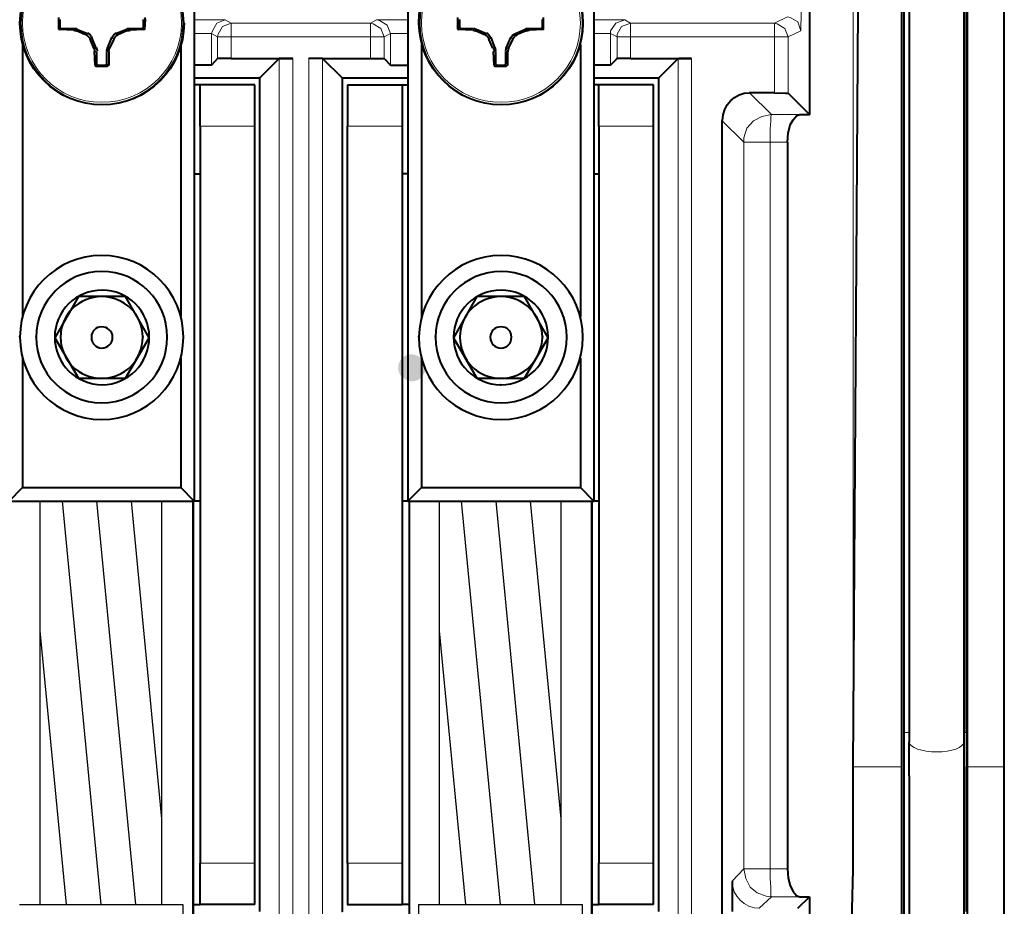
# Model space of a CAD drawing. Units: millimetres. Extents: x -558 to 2097, y -702 to -405.
# Drawn here: x 951 to 972, y -549 to -531 of the extents above; entities that cross this region are included whole.
import ezdxf

# ---------------------------------------------------------------- set-up
doc = ezdxf.new("R2010")
doc.units = ezdxf.units.MM

msp = doc.modelspace()

# ---------------------------------------------------------------- hatches: boundary and pattern name
msp.add_hatch(color=256).paths.add_polyline_path([(959.756, -538.2), (959.729, -538.107), (959.677, -538.014), (959.584, -537.961), (959.491, -537.935), (959.385, -537.935), (959.306, -537.975), (959.227, -538.054), (959.187, -538.16), (959.187, -538.266), (959.227, -538.358), (959.306, -538.425), (959.385, -538.478), (959.491, -538.491), (959.584, -538.464), (959.677, -538.398), (959.729, -538.305), (959.756, -538.2), (959.743, -538.2)])

# ---------------------------------------------------------------- linework, layer by layer
at = {"linetype": 'Continuous', "lineweight": 9}
for points in [[(968.544, -502.212), (968.544, -548.537), (968.544, -548.537)], [(967.472, -531.277), (967.472, -531.277), (967.472, -531.264), (967.472, -531.211), (967.486, -530.708)], [(954.991, -531.052), (955.56, -531.052), (955.626, -531.052), (955.626, -531.052), (955.626, -531.052)], [(955.626, -531.052), (955.454, -531.118), (955.362, -531.277), (955.348, -531.33)], [(955.746, -531.118), (955.626, -531.052), (955.626, -531.052)], [(958.618, -531.118), (958.737, -531.052), (958.737, -531.052)], [(958.737, -531.052), (958.737, -531.052), (958.737, -531.052), (958.79, -531.052), (959.385, -531.052)], [(959.028, -531.33), (958.962, -531.158), (958.803, -531.065), (958.737, -531.052)], [(963.21, -531.052), (963.766, -531.052), (963.819, -531.052), (963.833, -531.052), (963.846, -531.052)], [(963.846, -531.052), (963.66, -531.118), (963.555, -531.277), (963.555, -531.33)], [(963.965, -531.118), (963.846, -531.052), (963.846, -531.052)], [(967.194, -530.986), (966.93, -531.118), (966.93, -531.118)], [(967.472, -531.277), (967.406, -531.092), (967.247, -530.999), (967.194, -530.986)], [(952.198, -531.238), (952.225, -531.198), (952.225, -531.198)], [(952.251, -531.224), (952.225, -531.251), (952.225, -531.251)], [(952.503, -531.264), (952.516, -531.224), (952.516, -531.224)], [(952.569, -531.238), (952.569, -531.277), (952.569, -531.277)], [(953.601, -531.277), (953.601, -531.238), (953.601, -531.238)], [(953.654, -531.224), (953.668, -531.264), (953.668, -531.264)], [(953.919, -531.224), (953.945, -531.198), (953.945, -531.198)], [(953.945, -531.198), (953.972, -531.238), (953.972, -531.238)], [(955.746, -531.118), (955.573, -531.185), (955.481, -531.343), (955.468, -531.396)], [(955.746, -531.118), (955.746, -531.396), (955.746, -531.396)], [(958.618, -531.118), (955.746, -531.118), (955.746, -531.118)], [(958.618, -531.118), (958.618, -531.396), (958.618, -531.396)], [(958.896, -531.396), (958.829, -531.224), (958.671, -531.132), (958.618, -531.118)], [(960.405, -531.238), (960.444, -531.198), (960.444, -531.198)], [(960.471, -531.224), (960.431, -531.251), (960.431, -531.251)], [(960.709, -531.264), (960.722, -531.224), (960.722, -531.224)], [(960.788, -531.238), (960.775, -531.277), (960.775, -531.277)], [(961.821, -531.277), (961.807, -531.238), (961.807, -531.238)], [(961.874, -531.224), (961.887, -531.264), (961.887, -531.264)], [(962.165, -531.251), (962.125, -531.224), (962.125, -531.224)], [(962.152, -531.198), (962.178, -531.238), (962.178, -531.238)], [(963.965, -531.118), (963.78, -531.185), (963.687, -531.343), (963.687, -531.396)], [(963.965, -531.118), (963.965, -531.396), (963.965, -531.396)], [(966.93, -531.118), (963.965, -531.118), (963.965, -531.118)], [(967.208, -531.396), (967.141, -531.224), (966.983, -531.132), (966.93, -531.118)], [(966.93, -531.118), (966.93, -531.396), (966.93, -531.396)], [(967.472, -531.277), (967.208, -531.396), (967.208, -531.396)], [(952.754, -531.357), (952.794, -531.33), (952.794, -531.33)], [(952.873, -531.41), (952.847, -531.449), (952.847, -531.449)], [(953.337, -531.449), (953.297, -531.41), (953.297, -531.41)], [(953.376, -531.33), (953.416, -531.357), (953.416, -531.357)], [(954.991, -531.33), (955.335, -531.33), (955.348, -531.33), (955.348, -531.33)], [(955.468, -531.396), (955.348, -531.33), (955.348, -531.33)], [(955.348, -531.979), (955.348, -531.33), (955.348, -531.33)], [(955.746, -531.396), (955.468, -531.396), (955.468, -531.396)], [(955.468, -531.846), (955.468, -531.396), (955.468, -531.396)], [(955.746, -531.846), (955.746, -531.396), (955.746, -531.396)], [(958.618, -531.396), (955.746, -531.396), (955.746, -531.396)], [(958.618, -531.396), (958.618, -531.846), (958.618, -531.846)], [(958.618, -531.396), (958.896, -531.396), (958.896, -531.396)], [(958.896, -531.396), (959.028, -531.33), (959.028, -531.33)], [(958.896, -531.396), (958.896, -531.846), (958.896, -531.846)], [(959.028, -531.33), (959.028, -531.33), (959.028, -531.33), (959.054, -531.33), (959.385, -531.33)], [(959.028, -531.33), (959.028, -531.979), (959.028, -531.979)], [(960.96, -531.357), (961, -531.33), (961, -531.33)], [(961.093, -531.41), (961.053, -531.449), (961.053, -531.449)], [(961.543, -531.449), (961.503, -531.41), (961.503, -531.41)], [(961.596, -531.33), (961.622, -531.357), (961.622, -531.357)], [(963.21, -531.33), (963.541, -531.33), (963.555, -531.33), (963.555, -531.33)], [(963.687, -531.396), (963.555, -531.33), (963.555, -531.33)], [(963.555, -531.979), (963.555, -531.33), (963.555, -531.33)], [(963.965, -531.396), (963.687, -531.396), (963.687, -531.396)], [(963.687, -531.846), (963.687, -531.396), (963.687, -531.396)], [(963.965, -531.846), (963.965, -531.396), (963.965, -531.396)], [(966.93, -531.396), (963.965, -531.396), (963.965, -531.396)], [(967.208, -531.396), (966.93, -531.396), (966.93, -531.396)], [(966.93, -531.396), (966.93, -532.548), (966.93, -532.548)], [(967.208, -531.396), (967.208, -532.561), (967.208, -532.561)], [(952.926, -531.635), (952.966, -531.635), (952.966, -531.635)], [(952.979, -531.701), (952.94, -531.701), (952.94, -531.701)], [(953.231, -531.701), (953.191, -531.701), (953.191, -531.701)], [(953.204, -531.635), (953.244, -531.635), (953.244, -531.635)], [(961.132, -531.635), (961.172, -531.635), (961.172, -531.635)], [(961.185, -531.701), (961.146, -531.701), (961.146, -531.701)], [(961.437, -531.701), (961.397, -531.701), (961.397, -531.701)], [(961.41, -531.635), (961.45, -531.635), (961.45, -531.635)], [(956.738, -531.846), (956.738, -549.781), (956.738, -549.781)], [(957.016, -531.846), (957.016, -549.794), (957.016, -549.794)], [(957.347, -531.846), (957.347, -549.794), (957.347, -549.794)], [(957.625, -531.846), (957.625, -549.781), (957.625, -549.781)], [(964.944, -531.846), (964.944, -549.781), (964.944, -549.781)], [(965.222, -531.846), (965.222, -549.794), (965.222, -549.794)], [(952.953, -531.979), (952.979, -531.952), (952.979, -531.952)], [(952.979, -531.952), (953.006, -531.979), (953.006, -531.979)], [(953.204, -532.005), (953.178, -531.979), (953.178, -531.979)], [(953.191, -531.952), (953.231, -531.979), (953.231, -531.979)], [(961.159, -531.979), (961.185, -531.952), (961.185, -531.952)], [(961.212, -531.979), (961.172, -532.005), (961.172, -532.005)], [(961.371, -531.979), (961.397, -531.952), (961.397, -531.952)], [(961.41, -532.005), (961.371, -531.979), (961.371, -531.979)], [(966.414, -532.548), (966.864, -532.998), (966.864, -532.998)], [(965.844, -533.117), (966.294, -533.567), (966.294, -533.567)], [(966.864, -532.998), (966.665, -533.038), (966.493, -533.13), (966.361, -533.276), (966.294, -533.474), (966.294, -533.567)], [(966.864, -532.998), (966.85, -533.038), (966.85, -533.13), (966.837, -533.289), (966.837, -533.474), (966.837, -533.567)], [(967.446, -532.998), (966.864, -532.998), (966.864, -532.998)], [(956.235, -533.236), (955.11, -533.236), (955.11, -533.236)], [(958.141, -533.236), (959.266, -533.236), (959.266, -533.236)], [(964.441, -533.236), (963.316, -533.236), (963.316, -533.236)], [(966.294, -533.567), (966.294, -548.523), (966.294, -548.523)], [(966.294, -533.567), (966.837, -533.567), (966.837, -533.567)], [(967.194, -533.567), (966.837, -533.567), (966.837, -533.567)], [(966.837, -533.567), (966.837, -548.523), (966.837, -548.523)], [(969.59, -545.717), (969.696, -545.717), (969.696, -545.717)], [(970.821, -545.717), (970.874, -545.717), (970.874, -545.717)], [(968.544, -546.419), (969.55, -546.419), (969.55, -546.419)], [(970.9, -546.419), (971.655, -546.419), (971.655, -546.419)], [(956.235, -548.404), (955.11, -548.404), (955.11, -548.404)], [(958.141, -548.404), (959.266, -548.404), (959.266, -548.404)], [(964.441, -548.404), (963.316, -548.404), (963.316, -548.404)], [(966.056, -548.775), (966.294, -548.523), (966.294, -548.523)], [(966.294, -548.523), (966.334, -548.722), (966.427, -548.894), (966.572, -549.013), (966.758, -549.079), (966.864, -549.093)], [(966.294, -548.523), (966.837, -548.523), (966.837, -548.523)], [(967.194, -548.523), (966.837, -548.523), (966.837, -548.523)], [(966.837, -548.523), (966.837, -548.722), (966.85, -548.894), (966.85, -549.013), (966.85, -549.079), (966.864, -549.093)], [(966.612, -549.331), (966.864, -549.093), (966.864, -549.093)], [(967.446, -549.093), (966.864, -549.093), (966.864, -549.093)]]:
    msp.add_lwpolyline(points, dxfattribs=at)
at = {"linetype": 'Continuous', "lineweight": 40}
for points in [[(968.544, -546.419), (968.809, -506.857), (968.809, -506.857)], [(969.55, -546.419), (969.55, -506.857), (969.55, -506.857)], [(969.59, -506.857), (969.59, -545.717), (969.59, -545.717)], [(970.874, -545.717), (970.874, -506.857), (970.874, -506.857)], [(970.9, -546.419), (970.9, -506.857), (970.9, -506.857)], [(971.655, -546.419), (971.655, -506.857), (971.655, -506.857)], [(969.696, -507.056), (969.696, -545.916), (969.696, -545.916)], [(970.821, -507.056), (970.821, -545.916), (970.821, -545.916)], [(967.644, -523.402), (967.644, -532.998), (967.644, -532.998)], [(954.991, -529.424), (954.991, -534.216), (954.991, -534.216)], [(959.385, -529.424), (959.385, -534.216), (959.385, -534.216)], [(963.21, -529.424), (963.21, -534.216), (963.21, -534.216)], [(952.198, -530.999), (952.198, -531.198), (952.198, -531.238)], [(952.225, -531.039), (952.225, -531.198), (952.225, -531.198)], [(953.945, -531.198), (953.945, -531.039), (953.945, -531.039)], [(953.972, -531.238), (953.985, -531.039), (953.972, -530.999)], [(960.405, -530.999), (960.405, -531.198), (960.405, -531.238)], [(960.444, -531.039), (960.444, -531.198), (960.444, -531.198)], [(962.152, -531.198), (962.152, -531.039), (962.152, -531.039)], [(962.178, -531.238), (962.178, -531.039), (962.178, -530.999)], [(952.198, -531.238), (952.225, -531.251), (952.225, -531.251)], [(952.225, -531.198), (952.251, -531.224), (952.251, -531.224)], [(952.503, -531.264), (952.225, -531.251), (952.225, -531.251)], [(952.251, -531.224), (952.516, -531.224), (952.516, -531.224)], [(952.569, -531.238), (952.794, -531.33), (952.794, -531.33)], [(952.754, -531.357), (952.569, -531.277), (952.569, -531.277)], [(953.376, -531.33), (953.601, -531.238), (953.601, -531.238)], [(953.601, -531.277), (953.416, -531.357), (953.416, -531.357)], [(953.654, -531.224), (953.919, -531.224), (953.919, -531.224)], [(953.945, -531.251), (953.668, -531.264), (953.668, -531.264)], [(953.919, -531.224), (953.945, -531.198), (953.945, -531.198)], [(953.945, -531.251), (953.972, -531.238), (953.972, -531.238)], [(960.405, -531.238), (960.431, -531.251), (960.431, -531.251)], [(960.709, -531.264), (960.431, -531.251), (960.431, -531.251)], [(960.444, -531.198), (960.471, -531.224), (960.471, -531.224)], [(960.471, -531.224), (960.722, -531.224), (960.722, -531.224)], [(960.96, -531.357), (960.775, -531.277), (960.775, -531.277)], [(960.788, -531.238), (961, -531.33), (961, -531.33)], [(961.596, -531.33), (961.807, -531.238), (961.807, -531.238)], [(961.821, -531.277), (961.622, -531.357), (961.622, -531.357)], [(961.874, -531.224), (962.125, -531.224), (962.125, -531.224)], [(962.165, -531.251), (961.887, -531.264), (961.887, -531.264)], [(962.125, -531.224), (962.152, -531.198), (962.152, -531.198)], [(962.165, -531.251), (962.178, -531.238), (962.178, -531.238)], [(952.926, -531.635), (952.847, -531.449), (952.847, -531.449)], [(952.873, -531.41), (952.966, -531.635), (952.966, -531.635)], [(953.204, -531.635), (953.297, -531.41), (953.297, -531.41)], [(953.337, -531.449), (953.244, -531.635), (953.244, -531.635)], [(961.132, -531.635), (961.053, -531.449), (961.053, -531.449)], [(961.093, -531.41), (961.172, -531.635), (961.172, -531.635)], [(961.41, -531.635), (961.503, -531.41), (961.503, -531.41)], [(961.543, -531.449), (961.45, -531.635), (961.45, -531.635)], [(951.457, -531.555), (951.457, -537.154), (951.457, -537.154)], [(952.953, -531.979), (952.94, -531.701), (952.94, -531.701)], [(952.979, -531.701), (952.979, -531.952), (952.979, -531.952)], [(953.191, -531.952), (953.191, -531.701), (953.191, -531.701)], [(953.231, -531.701), (953.231, -531.979), (953.231, -531.979)], [(954.713, -531.555), (954.713, -537.154), (954.713, -537.154)], [(959.663, -531.555), (959.663, -537.154), (959.663, -537.154)], [(961.159, -531.979), (961.146, -531.701), (961.146, -531.701)], [(961.185, -531.701), (961.185, -531.952), (961.185, -531.952)], [(961.397, -531.952), (961.397, -531.701), (961.397, -531.701)], [(961.437, -531.701), (961.437, -531.979), (961.437, -531.979)], [(962.933, -531.555), (962.933, -537.154), (962.933, -537.154)], [(955.468, -531.846), (955.348, -531.979), (955.348, -531.979)], [(955.746, -531.846), (955.521, -531.846), (955.481, -531.846), (955.468, -531.846), (955.468, -531.846)], [(955.746, -531.846), (956.738, -531.846), (956.738, -531.846)], [(956.738, -531.846), (956.341, -532.243), (956.341, -532.243)], [(957.016, -531.846), (956.738, -531.846), (956.738, -531.846)], [(956.738, -531.846), (956.738, -531.846), (956.738, -531.846), (956.778, -531.846), (957.016, -531.846)], [(957.625, -531.846), (957.347, -531.846), (957.347, -531.846)], [(957.625, -531.846), (957.625, -531.846), (957.625, -531.846), (957.599, -531.846), (957.347, -531.846)], [(957.625, -531.846), (958.618, -531.846), (958.618, -531.846)], [(957.625, -531.846), (958.035, -532.243), (958.035, -532.243)], [(958.618, -531.846), (958.843, -531.846), (958.896, -531.846), (958.896, -531.846), (958.896, -531.846)], [(958.896, -531.846), (959.028, -531.979), (959.028, -531.979)], [(963.687, -531.846), (963.555, -531.979), (963.555, -531.979)], [(963.965, -531.846), (963.74, -531.846), (963.687, -531.846), (963.674, -531.846), (963.674, -531.846)], [(963.965, -531.846), (964.958, -531.846), (964.958, -531.846)], [(964.944, -531.846), (964.547, -532.243), (964.547, -532.243)], [(964.944, -531.846), (964.944, -531.846), (964.958, -531.846), (964.984, -531.846), (965.222, -531.846)], [(965.222, -531.846), (964.958, -531.846), (964.958, -531.846)], [(952.953, -531.979), (952.966, -532.005), (952.966, -532.005)], [(952.966, -532.005), (953.178, -532.005), (953.204, -532.005)], [(952.979, -531.952), (953.006, -531.979), (953.006, -531.979)], [(953.006, -531.979), (953.178, -531.979), (953.178, -531.979)], [(953.178, -531.979), (953.191, -531.952), (953.191, -531.952)], [(953.204, -532.005), (953.231, -531.979), (953.231, -531.979)], [(955.348, -531.979), (955.348, -531.966), (955.348, -531.966), (955.335, -531.979), (955.216, -531.979), (954.991, -531.979)], [(959.028, -531.979), (959.015, -531.966), (959.015, -531.966), (959.041, -531.979), (959.147, -531.979), (959.385, -531.979)], [(961.159, -531.979), (961.172, -532.005), (961.172, -532.005)], [(961.172, -532.005), (961.371, -532.005), (961.41, -532.005)], [(961.185, -531.952), (961.212, -531.979), (961.212, -531.979)], [(961.212, -531.979), (961.371, -531.979), (961.371, -531.979)], [(961.371, -531.979), (961.397, -531.952), (961.397, -531.952)], [(961.41, -532.005), (961.437, -531.979), (961.437, -531.979)], [(963.555, -531.979), (963.555, -531.966), (963.555, -531.966), (963.541, -531.979), (963.422, -531.979), (963.21, -531.979)], [(954.991, -532.243), (956.341, -532.243), (956.341, -532.243)], [(956.341, -549.397), (956.341, -532.243), (956.341, -532.243)], [(958.035, -532.243), (959.385, -532.243), (959.385, -532.243)], [(958.035, -532.243), (958.035, -549.397), (958.035, -549.397)], [(963.21, -532.243), (964.547, -532.243), (964.547, -532.243)], [(964.547, -549.397), (964.547, -532.243), (964.547, -532.243)], [(955.11, -532.389), (954.991, -532.389), (954.991, -532.389)], [(956.235, -532.389), (955.11, -532.389), (955.11, -532.389)], [(955.11, -533.236), (955.11, -532.389), (955.11, -532.389)], [(956.235, -533.236), (956.235, -532.389), (956.235, -532.389)], [(958.141, -532.389), (958.141, -533.236), (958.141, -533.236)], [(958.141, -532.389), (959.266, -532.389), (959.266, -532.389)], [(959.266, -532.389), (959.266, -533.236), (959.266, -533.236)], [(959.266, -532.389), (959.385, -532.389), (959.385, -532.389)], [(963.316, -532.389), (963.21, -532.389), (963.21, -532.389)], [(964.441, -532.389), (963.316, -532.389), (963.316, -532.389)], [(963.316, -533.236), (963.316, -532.389), (963.316, -532.389)], [(964.441, -533.236), (964.441, -532.389), (964.441, -532.389)], [(966.93, -532.548), (966.414, -532.548), (966.414, -532.548)], [(966.93, -532.548), (967.155, -532.561), (967.208, -532.561), (967.208, -532.561), (967.208, -532.561)], [(967.208, -532.561), (967.644, -532.998), (967.644, -532.998)], [(965.844, -533.117), (965.844, -550.244), (965.844, -550.244)], [(967.194, -533.567), (967.208, -533.382), (967.247, -533.21), (967.314, -533.104), (967.38, -533.024), (967.406, -533.011), (967.446, -532.998)], [(967.446, -532.998), (967.644, -532.998), (967.644, -532.998)], [(955.11, -533.236), (955.11, -548.404), (955.11, -548.404)], [(956.235, -548.404), (956.235, -533.236), (956.235, -533.236)], [(958.141, -548.404), (958.141, -533.236), (958.141, -533.236)], [(959.266, -533.236), (959.266, -548.404), (959.266, -548.404)], [(963.316, -533.236), (963.316, -548.404), (963.316, -548.404)], [(964.441, -548.404), (964.441, -533.236), (964.441, -533.236)], [(967.194, -533.567), (967.194, -548.523), (967.194, -548.523)], [(954.991, -534.216), (955.11, -534.216), (955.11, -534.216)], [(954.991, -534.216), (954.991, -540.953), (954.991, -540.953)], [(959.385, -534.216), (959.266, -534.216), (959.266, -534.216)], [(959.385, -534.216), (959.385, -540.953), (959.385, -540.953)], [(963.21, -534.216), (963.316, -534.216), (963.316, -534.216)], [(963.21, -534.216), (963.21, -540.953), (963.21, -540.953)], [(956.235, -540.675), (956.235, -534.494), (956.235, -534.494)], [(964.441, -540.675), (964.441, -534.494), (964.441, -534.494)], [(952.609, -536.744), (952.119, -537.591), (952.119, -537.591)], [(953.085, -536.744), (952.609, -536.744), (952.609, -536.744)], [(953.575, -536.744), (953.085, -536.744), (953.085, -536.744)], [(954.065, -537.591), (953.575, -536.744), (953.575, -536.744)], [(960.802, -536.744), (960.325, -537.591), (960.325, -537.591)], [(961.291, -536.744), (960.802, -536.744), (960.802, -536.744)], [(961.781, -536.744), (961.291, -536.744), (961.291, -536.744)], [(962.271, -537.591), (961.781, -536.744), (961.781, -536.744)], [(952.119, -537.591), (952.609, -538.425), (952.609, -538.425)], [(953.575, -538.425), (954.065, -537.591), (954.065, -537.591)], [(960.325, -537.591), (960.802, -538.425), (960.802, -538.425)], [(961.781, -538.425), (962.271, -537.591), (962.271, -537.591)], [(951.457, -538.014), (951.457, -540.675), (951.457, -540.675)], [(954.713, -538.014), (954.713, -540.675), (954.713, -540.675)], [(959.663, -538.014), (959.663, -540.675), (959.663, -540.675)], [(962.933, -538.014), (962.933, -540.675), (962.933, -540.675)], [(952.609, -538.425), (953.085, -538.425), (953.085, -538.425)], [(953.085, -538.425), (953.575, -538.425), (953.575, -538.425)], [(960.802, -538.425), (961.291, -538.425), (961.291, -538.425)], [(961.291, -538.425), (961.781, -538.425), (961.781, -538.425)], [(951.179, -540.953), (951.457, -540.675), (951.457, -540.675)], [(951.457, -540.675), (954.713, -540.675), (954.713, -540.675)], [(954.991, -540.953), (954.713, -540.675), (954.713, -540.675)], [(959.385, -540.953), (959.663, -540.675), (959.663, -540.675)], [(959.663, -540.675), (962.933, -540.675), (962.933, -540.675)], [(963.21, -540.953), (962.933, -540.675), (962.933, -540.675)], [(951.179, -540.953), (954.991, -540.953), (954.991, -540.953)], [(954.965, -557.299), (954.965, -540.953), (954.965, -540.953)], [(954.965, -540.953), (954.965, -557.299), (954.965, -557.299)], [(955.11, -540.953), (954.991, -540.953), (954.991, -540.953)], [(959.385, -540.953), (959.266, -540.953), (959.266, -540.953)], [(959.385, -540.953), (963.21, -540.953), (963.21, -540.953)], [(959.412, -540.953), (959.412, -557.299), (959.412, -557.299)], [(963.171, -557.299), (963.171, -540.953), (963.171, -540.953)], [(963.171, -540.953), (963.171, -557.299), (963.171, -557.299)], [(963.316, -540.953), (963.21, -540.953), (963.21, -540.953)], [(969.59, -545.717), (969.59, -546.419), (969.59, -546.419)], [(970.874, -545.717), (970.874, -546.419), (970.874, -546.419)], [(969.696, -546.604), (969.696, -546.419), (969.696, -546.234), (969.696, -546.048), (969.696, -545.916)], [(970.821, -545.916), (970.821, -546.604), (970.821, -546.604)], [(968.544, -548.537), (968.544, -546.419), (968.544, -546.419)], [(969.55, -558.397), (969.55, -546.419), (969.55, -546.419)], [(969.59, -546.419), (969.59, -558.397), (969.59, -558.397)], [(970.874, -549.397), (970.874, -549.198), (970.874, -548.987), (970.874, -548.788), (970.874, -548.59), (970.874, -548.391), (970.874, -548.193), (970.874, -547.994), (970.874, -547.795), (970.874, -547.597), (970.874, -547.398), (970.874, -547.187), (970.874, -546.988), (970.874, -546.79), (970.874, -546.591), (970.874, -546.419)], [(970.9, -558.397), (970.9, -546.419), (970.9, -546.419)], [(971.655, -558.397), (971.655, -546.419), (971.655, -546.419)], [(969.696, -546.604), (969.696, -546.803), (969.696, -546.988), (969.696, -547.173), (969.696, -547.372), (969.696, -547.557), (969.696, -547.743), (969.696, -547.941), (969.696, -548.126), (969.696, -548.325), (969.696, -548.51), (969.696, -548.709), (969.696, -548.894), (969.696, -549.093), (969.696, -549.278), (969.696, -549.476)], [(970.821, -546.604), (970.821, -558.397), (970.821, -558.397)], [(955.11, -549.251), (955.11, -548.404), (955.11, -548.404)], [(956.235, -549.251), (956.235, -548.404), (956.235, -548.404)], [(958.141, -548.404), (958.141, -549.251), (958.141, -549.251)], [(959.266, -548.404), (959.266, -549.251), (959.266, -549.251)], [(963.316, -549.251), (963.316, -548.404), (963.316, -548.404)], [(964.441, -549.251), (964.441, -548.404), (964.441, -548.404)], [(967.194, -548.523), (967.208, -548.709), (967.247, -548.868), (967.314, -548.987), (967.38, -549.066), (967.406, -549.079), (967.446, -549.093)], [(968.425, -558.397), (968.452, -555.075), (968.505, -551.779), (968.518, -549.609), (968.544, -548.537)], [(966.056, -548.775), (966.056, -548.973), (966.056, -549.172), (966.056, -549.371), (966.056, -549.397)], [(967.406, -549.331), (967.644, -549.093), (967.644, -549.093)], [(967.446, -549.093), (967.644, -549.093), (967.644, -549.093)], [(967.644, -549.093), (967.644, -560.264), (967.644, -560.264)], [(954.965, -549.251), (955.11, -549.251), (955.11, -549.251)], [(956.235, -549.251), (955.11, -549.251), (955.11, -549.251)], [(958.141, -549.251), (959.266, -549.251), (959.266, -549.251)], [(959.412, -549.251), (959.266, -549.251), (959.266, -549.251)], [(963.171, -549.251), (963.316, -549.251), (963.316, -549.251)], [(964.441, -549.251), (963.316, -549.251), (963.316, -549.251)]]:
    msp.add_lwpolyline(points, dxfattribs=at)
at = {"lineweight": 30}
for points in [[(951.823, -549.251), (951.823, -540.953)], [(953.074, -549.251), (952.276, -540.953)], [(953.785, -549.251), (952.987, -540.953)], [(954.326, -547.489), (953.697, -540.953)], [(954.326, -549.251), (954.326, -540.953)], [(960.036, -549.251), (960.036, -540.953)], [(961.287, -549.251), (960.489, -540.953)], [(961.998, -549.251), (961.2, -540.953)], [(962.539, -547.489), (961.91, -540.953)], [(962.539, -549.251), (962.539, -540.953)], [(952.364, -549.251), (951.823, -543.625)], [(960.577, -549.251), (960.036, -543.625)], [(951.393, -549.251), (954.755, -549.251), (954.755, -562.35)], [(959.606, -549.251), (962.968, -549.251), (962.968, -562.35)], [(959.606, -549.251), (959.606, -562.35)]]:
    msp.add_lwpolyline(points, dxfattribs=at)
at = {"linetype": 'Continuous', "lineweight": 40}
for points, knots in [([(951.404, -531.118), (951.404, -531.145), (951.404, -531.145), (951.404, -531.118), (951.404, -531.118), (951.404, -530.179), (952.159, -529.424), (953.085, -529.424), (953.085, -529.424), (954.025, -529.424), (954.766, -530.179), (954.766, -531.118), (954.766, -531.118), (954.779, -531.145), (954.779, -531.145), (954.779, -531.118)], [0, 0, 0, 0, 0.0625, 0.0625, 0.0625, 0.062501, 0.125, 0.125, 0.125, 0.125001, 0.1875, 0.1875, 0.1875, 0.187501, 1, 1, 1, 1]), ([(959.61, -531.118), (959.61, -531.145), (959.61, -531.145), (959.61, -531.118), (959.61, -531.118), (959.61, -530.179), (960.365, -529.424), (961.305, -529.424), (961.305, -529.424), (962.231, -529.424), (962.985, -530.179), (962.985, -531.118), (962.985, -531.118), (962.985, -531.145), (962.985, -531.145), (962.985, -531.118)], [0, 0, 0, 0, 0.0625, 0.0625, 0.0625, 0.062501, 0.125, 0.125, 0.125, 0.125001, 0.1875, 0.1875, 0.1875, 0.187501, 1, 1, 1, 1]), ([(954.779, -531.118), (954.779, -532.045), (954.025, -532.799), (953.098, -532.799), (953.098, -532.799), (952.159, -532.799), (951.404, -532.045), (951.404, -531.118)], [0, 0, 0, 0, 0.125, 0.125, 0.125, 0.125001, 1, 1, 1, 1]), ([(952.516, -531.224), (952.516, -531.224), (952.516, -531.224), (952.516, -531.224), (952.516, -531.224), (952.542, -531.224), (952.556, -531.224), (952.582, -531.238)], [0, 0, 0, 0, 0.125, 0.125, 0.125, 0.125001, 1, 1, 1, 1]), ([(953.601, -531.238), (953.628, -531.224), (953.641, -531.224), (953.668, -531.224), (953.668, -531.224), (953.668, -531.224), (953.668, -531.224), (953.668, -531.224)], [0, 0, 0, 0, 0.125, 0.125, 0.125, 0.125001, 1, 1, 1, 1]), ([(962.985, -531.118), (962.985, -532.045), (962.231, -532.799), (961.305, -532.799), (961.305, -532.799), (960.378, -532.799), (959.624, -532.045), (959.61, -531.118)], [0, 0, 0, 0, 0.125, 0.125, 0.125, 0.125001, 1, 1, 1, 1]), ([(961.807, -531.238), (961.834, -531.224), (961.847, -531.224), (961.874, -531.224), (961.874, -531.224), (961.874, -531.224), (961.874, -531.224), (961.874, -531.224)], [0, 0, 0, 0, 0.125, 0.125, 0.125, 0.125001, 1, 1, 1, 1]), ([(965.858, -533.117), (965.858, -533.117), (965.858, -533.117), (965.858, -533.117), (965.858, -533.117), (965.858, -532.799), (966.109, -532.548), (966.414, -532.548), (966.414, -532.548), (966.414, -532.548), (966.414, -532.548), (966.414, -532.548)], [0, 0, 0, 0, 0.083333, 0.083333, 0.083333, 0.083334, 0.166667, 0.166667, 0.166667, 0.166668, 1, 1, 1, 1]), ([(951.404, -537.577), (951.404, -536.651), (952.159, -535.897), (953.085, -535.897), (953.085, -535.897), (954.025, -535.897), (954.766, -536.651), (954.766, -537.577), (954.766, -537.577), (954.766, -538.517), (954.025, -539.272), (953.085, -539.272), (953.085, -539.272), (952.159, -539.272), (951.404, -538.517), (951.404, -537.577), (951.404, -537.577), (951.404, -537.551), (951.404, -537.551), (951.404, -537.577)], [0, 0, 0, 0, 0.05, 0.05, 0.05, 0.050001, 0.1, 0.1, 0.1, 0.100001, 0.15, 0.15, 0.15, 0.150001, 0.2, 0.2, 0.2, 0.200001, 1, 1, 1, 1]), ([(959.61, -537.577), (959.624, -536.651), (960.378, -535.897), (961.305, -535.897), (961.305, -535.897), (962.231, -535.897), (962.985, -536.651), (962.985, -537.577), (962.985, -537.577), (962.985, -538.517), (962.231, -539.272), (961.305, -539.272), (961.305, -539.272), (960.365, -539.272), (959.61, -538.517), (959.61, -537.577), (959.61, -537.577), (959.61, -537.551), (959.61, -537.551), (959.61, -537.577)], [0, 0, 0, 0, 0.05, 0.05, 0.05, 0.050001, 0.1, 0.1, 0.1, 0.100001, 0.15, 0.15, 0.15, 0.150001, 0.2, 0.2, 0.2, 0.200001, 1, 1, 1, 1]), ([(951.735, -537.577), (951.748, -536.836), (952.344, -536.227), (953.085, -536.227), (953.085, -536.227), (953.84, -536.227), (954.435, -536.836), (954.435, -537.577), (954.435, -537.577), (954.435, -538.332), (953.84, -538.928), (953.085, -538.928), (953.085, -538.928), (952.344, -538.928), (951.735, -538.332), (951.735, -537.577), (951.735, -537.577), (951.735, -537.564), (951.735, -537.564), (951.735, -537.577)], [0, 0, 0, 0, 0.05, 0.05, 0.05, 0.050001, 0.1, 0.1, 0.1, 0.100001, 0.15, 0.15, 0.15, 0.150001, 0.2, 0.2, 0.2, 0.200001, 1, 1, 1, 1]), ([(959.954, -537.577), (959.954, -536.836), (960.563, -536.227), (961.305, -536.227), (961.305, -536.227), (962.046, -536.227), (962.655, -536.836), (962.655, -537.577), (962.655, -537.577), (962.655, -538.332), (962.046, -538.928), (961.305, -538.928), (961.305, -538.928), (960.55, -538.928), (959.954, -538.332), (959.954, -537.577), (959.954, -537.577), (959.954, -537.564), (959.954, -537.564), (959.954, -537.577)], [0, 0, 0, 0, 0.05, 0.05, 0.05, 0.050001, 0.1, 0.1, 0.1, 0.100001, 0.15, 0.15, 0.15, 0.150001, 0.2, 0.2, 0.2, 0.200001, 1, 1, 1, 1]), ([(953.098, -538.557), (953.098, -538.557), (953.098, -538.557), (953.098, -538.557), (953.098, -538.557), (952.556, -538.557), (952.119, -538.12), (952.119, -537.577), (952.119, -537.577), (952.119, -537.048), (952.556, -536.611), (953.098, -536.611), (953.098, -536.611), (953.628, -536.611), (954.065, -537.048), (954.065, -537.577), (954.065, -537.577), (954.065, -538.12), (953.628, -538.557), (953.098, -538.557)], [0, 0, 0, 0, 0.05, 0.05, 0.05, 0.050001, 0.1, 0.1, 0.1, 0.100001, 0.15, 0.15, 0.15, 0.150001, 0.2, 0.2, 0.2, 0.200001, 1, 1, 1, 1]), ([(953.932, -537.577), (953.932, -537.564), (953.932, -537.564), (953.932, -537.577), (953.932, -537.577), (953.932, -538.054), (953.548, -538.425), (953.085, -538.425), (953.085, -538.425), (952.622, -538.425), (952.238, -538.054), (952.238, -537.577), (952.238, -537.577), (952.238, -537.114), (952.622, -536.744), (953.085, -536.744), (953.085, -536.744), (953.548, -536.744), (953.932, -537.114), (953.932, -537.577)], [0, 0, 0, 0, 0.05, 0.05, 0.05, 0.050001, 0.1, 0.1, 0.1, 0.100001, 0.15, 0.15, 0.15, 0.150001, 0.2, 0.2, 0.2, 0.200001, 1, 1, 1, 1]), ([(961.291, -538.557), (960.762, -538.557), (960.325, -538.12), (960.325, -537.577), (960.325, -537.577), (960.325, -537.048), (960.762, -536.611), (961.305, -536.611), (961.305, -536.611), (961.834, -536.611), (962.271, -537.048), (962.271, -537.577), (962.271, -537.577), (962.271, -538.12), (961.834, -538.557), (961.305, -538.557), (961.305, -538.557), (961.278, -538.557), (961.278, -538.557), (961.291, -538.557)], [0, 0, 0, 0, 0.05, 0.05, 0.05, 0.050001, 0.1, 0.1, 0.1, 0.100001, 0.15, 0.15, 0.15, 0.150001, 0.2, 0.2, 0.2, 0.200001, 1, 1, 1, 1]), ([(962.152, -537.577), (962.152, -537.564), (962.152, -537.564), (962.152, -537.577), (962.152, -537.577), (962.138, -538.054), (961.768, -538.425), (961.305, -538.425), (961.305, -538.425), (960.828, -538.425), (960.457, -538.054), (960.457, -537.577), (960.457, -537.577), (960.457, -537.114), (960.828, -536.744), (961.305, -536.744), (961.305, -536.744), (961.768, -536.744), (962.138, -537.114), (962.152, -537.577)], [0, 0, 0, 0, 0.05, 0.05, 0.05, 0.050001, 0.1, 0.1, 0.1, 0.100001, 0.15, 0.15, 0.15, 0.150001, 0.2, 0.2, 0.2, 0.200001, 1, 1, 1, 1]), ([(953.31, -537.577), (953.31, -537.577), (953.31, -537.577), (953.31, -537.577), (953.31, -537.577), (953.31, -537.71), (953.217, -537.802), (953.085, -537.802), (953.085, -537.802), (952.966, -537.802), (952.873, -537.71), (952.873, -537.577), (952.873, -537.577), (952.873, -537.458), (952.966, -537.366), (953.085, -537.366), (953.085, -537.366), (953.204, -537.366), (953.31, -537.458), (953.31, -537.577)], [0, 0, 0, 0, 0.05, 0.05, 0.05, 0.050001, 0.1, 0.1, 0.1, 0.100001, 0.15, 0.15, 0.15, 0.150001, 0.2, 0.2, 0.2, 0.200001, 1, 1, 1, 1]), ([(961.516, -537.577), (961.516, -537.577), (961.516, -537.577), (961.516, -537.577), (961.516, -537.577), (961.516, -537.71), (961.424, -537.802), (961.305, -537.802), (961.305, -537.802), (961.172, -537.802), (961.08, -537.71), (961.08, -537.577), (961.08, -537.577), (961.08, -537.458), (961.172, -537.366), (961.305, -537.366), (961.305, -537.366), (961.424, -537.366), (961.516, -537.458), (961.516, -537.577)], [0, 0, 0, 0, 0.05, 0.05, 0.05, 0.050001, 0.1, 0.1, 0.1, 0.100001, 0.15, 0.15, 0.15, 0.150001, 0.2, 0.2, 0.2, 0.200001, 1, 1, 1, 1])]:
    msp.add_open_spline(points, degree=3, knots=knots, dxfattribs=at)
at = {"linetype": 'Continuous', "lineweight": 9}
for points, knots in [([(951.431, -531.118), (951.431, -531.145), (951.431, -531.145), (951.431, -531.118), (951.431, -531.118), (951.431, -530.192), (952.172, -529.451), (953.098, -529.451), (953.098, -529.451), (954.012, -529.451), (954.753, -530.192), (954.753, -531.118), (954.753, -531.118), (954.753, -532.045), (954.012, -532.786), (953.098, -532.786), (953.098, -532.786), (952.172, -532.786), (951.431, -532.045), (951.431, -531.118)], [0, 0, 0, 0, 0.05, 0.05, 0.05, 0.050001, 0.1, 0.1, 0.1, 0.100001, 0.15, 0.15, 0.15, 0.150001, 0.2, 0.2, 0.2, 0.200001, 1, 1, 1, 1]), ([(951.457, -531.118), (951.457, -531.145), (951.457, -531.145), (951.457, -531.118), (951.457, -531.118), (951.457, -530.205), (952.185, -529.477), (953.085, -529.477), (953.085, -529.477), (953.998, -529.477), (954.726, -530.205), (954.726, -531.118), (954.726, -531.118), (954.726, -532.018), (953.998, -532.746), (953.085, -532.746), (953.085, -532.746), (952.185, -532.746), (951.457, -532.018), (951.457, -531.118)], [0, 0, 0, 0, 0.05, 0.05, 0.05, 0.050001, 0.1, 0.1, 0.1, 0.100001, 0.15, 0.15, 0.15, 0.150001, 0.2, 0.2, 0.2, 0.200001, 1, 1, 1, 1]), ([(959.637, -531.118), (959.637, -531.145), (959.637, -531.145), (959.637, -531.118), (959.637, -531.118), (959.637, -530.192), (960.378, -529.451), (961.305, -529.451), (961.305, -529.451), (962.218, -529.451), (962.972, -530.192), (962.972, -531.118), (962.972, -531.118), (962.972, -532.045), (962.218, -532.786), (961.305, -532.786), (961.305, -532.786), (960.378, -532.786), (959.637, -532.045), (959.637, -531.118)], [0, 0, 0, 0, 0.05, 0.05, 0.05, 0.050001, 0.1, 0.1, 0.1, 0.100001, 0.15, 0.15, 0.15, 0.150001, 0.2, 0.2, 0.2, 0.200001, 1, 1, 1, 1]), ([(959.663, -531.118), (959.663, -531.145), (959.663, -531.145), (959.663, -531.118), (959.663, -531.118), (959.663, -530.205), (960.391, -529.477), (961.305, -529.477), (961.305, -529.477), (962.205, -529.477), (962.933, -530.205), (962.933, -531.118), (962.933, -531.118), (962.933, -532.018), (962.205, -532.746), (961.305, -532.746), (961.305, -532.746), (960.405, -532.746), (959.663, -532.018), (959.663, -531.118)], [0, 0, 0, 0, 0.05, 0.05, 0.05, 0.050001, 0.1, 0.1, 0.1, 0.100001, 0.15, 0.15, 0.15, 0.150001, 0.2, 0.2, 0.2, 0.200001, 1, 1, 1, 1]), ([(970.821, -545.916), (970.821, -546.022), (970.57, -546.115), (970.265, -546.115), (970.265, -546.115), (969.961, -546.115), (969.709, -546.022), (969.696, -545.916)], [0, 0, 0, 0, 0.125, 0.125, 0.125, 0.125001, 1, 1, 1, 1]), ([(966.625, -549.331), (966.625, -549.331), (966.625, -549.331), (966.625, -549.331), (966.625, -549.331), (966.308, -549.331), (966.056, -549.079), (966.056, -548.775)], [0, 0, 0, 0, 0.125, 0.125, 0.125, 0.125001, 1, 1, 1, 1])]:
    msp.add_open_spline(points, degree=3, knots=knots, dxfattribs=at)
at = {"linetype": 'Continuous', "lineweight": 40}
for points in [[(952.503, -531.264), (952.529, -531.264), (952.556, -531.264), (952.569, -531.277)], [(952.794, -531.317), (952.834, -531.343), (952.873, -531.37), (952.887, -531.41)], [(953.297, -531.41), (953.323, -531.37), (953.35, -531.343), (953.39, -531.317)], [(953.615, -531.277), (953.628, -531.264), (953.654, -531.264), (953.681, -531.264)], [(960.722, -531.264), (960.735, -531.264), (960.762, -531.264), (960.775, -531.277)], [(960.735, -531.224), (960.749, -531.224), (960.762, -531.224), (960.788, -531.238)], [(961, -531.317), (961.04, -531.343), (961.066, -531.37), (961.093, -531.41)], [(961.821, -531.277), (961.834, -531.264), (961.86, -531.264), (961.887, -531.264)], [(952.767, -531.357), (952.807, -531.383), (952.834, -531.41), (952.847, -531.449)], [(953.337, -531.449), (953.35, -531.41), (953.376, -531.37), (953.416, -531.357)], [(960.974, -531.357), (961.013, -531.37), (961.04, -531.41), (961.066, -531.449)], [(961.503, -531.41), (961.53, -531.37), (961.556, -531.343), (961.596, -531.33)], [(961.543, -531.449), (961.556, -531.41), (961.596, -531.37), (961.635, -531.357)], [(952.926, -531.635), (952.94, -531.661), (952.94, -531.674), (952.94, -531.701)], [(952.979, -531.621), (952.979, -531.648), (952.992, -531.674), (952.992, -531.688)], [(953.191, -531.688), (953.191, -531.674), (953.204, -531.648), (953.217, -531.621)], [(953.231, -531.701), (953.231, -531.674), (953.244, -531.661), (953.244, -531.635)], [(961.146, -531.635), (961.146, -531.661), (961.159, -531.674), (961.159, -531.701)], [(961.172, -531.621), (961.185, -531.648), (961.185, -531.674), (961.185, -531.688)], [(961.397, -531.688), (961.397, -531.674), (961.41, -531.648), (961.41, -531.621)], [(961.45, -531.701), (961.45, -531.674), (961.45, -531.661), (961.463, -531.635)]]:
    msp.add_open_spline(points, degree=3, dxfattribs=at)

doc.saveas('drawing.dxf')
